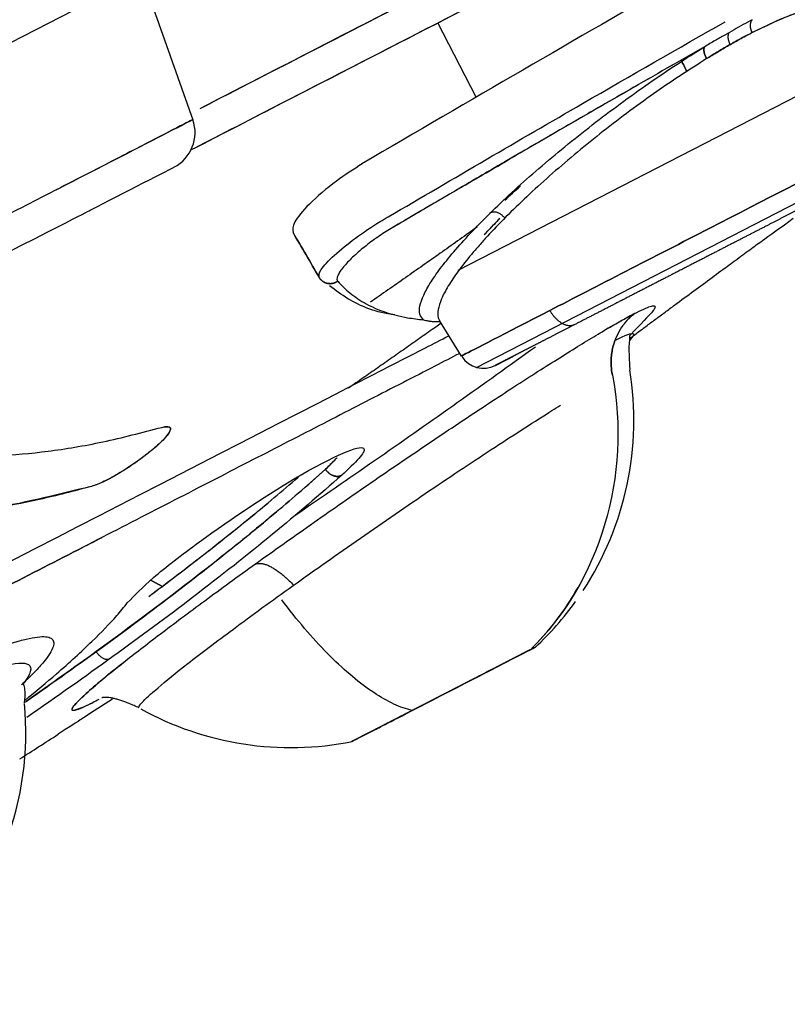
# Model space of a CAD drawing. Extents: x -5429 to -4574, y -58 to 1112.
# Drawn here: x -4659 to -4653, y 609 to 617 of the extents above; entities that cross this region are included whole.
import ezdxf

# ---------------------------------------------------------------- set-up
doc = ezdxf.new("R2010")
doc.units = 0
doc.header["$LTSCALE"] = 4
doc.header["$MEASUREMENT"] = 0
doc.layers.get('0').update_dxf_attribs({"linetype": 'CONTINUOUS'})
doc.layers.add('6', color=6, linetype='CONTINUOUS')

msp = doc.modelspace()

# ---------------------------------------------------------------- linework, layer by layer
for points, degree, knots in [([(-4637.8311, 645.5975), (-4637.8304, 645.6045), (-4639.474, 644.7552), (-4644.7731, 642.0297), (-4650.0799, 639.3002), (-4656.4687, 636.0142), (-4663.5914, 632.3507), (-4671.0985, 628.4895), (-4678.6204, 624.6207), (-4685.8442, 620.9052), (-4692.5698, 617.446), (-4698.5919, 614.3485), (-4703.769, 611.6858), (-4707.9594, 609.5305), (-4712.0972, 607.4023), (-4713.4195, 606.7187), (-4713.421, 606.7243)], 3, [0, 0, 0, 0, 0.124843, 0.187264, 0.249685, 0.312107, 0.374528, 0.43695, 0.499371, 0.56195, 0.624528, 0.687107, 0.749685, 0.812264, 0.874843, 1, 1, 1, 1]), ([(-4711.0413, 607.9454), (-4710.8036, 608.0676), (-4710.5426, 608.2019), (-4710.1877, 608.3844), (-4709.7907, 608.5886), (-4709.3941, 608.7926), (-4708.9566, 609.0176), (-4708.5196, 609.2424), (-4708.0422, 609.4879), (-4707.5655, 609.7331), (-4707.0499, 609.9983), (-4706.5346, 610.2633), (-4705.9819, 610.5476), (-4705.4296, 610.8317), (-4704.8407, 611.1346), (-4704.2526, 611.437), (-4703.629, 611.7578), (-4703.0062, 612.0781), (-4702.3498, 612.4157), (-4701.6939, 612.7531), (-4701.0063, 613.1068), (-4700.3195, 613.46), (-4699.6016, 613.8292), (-4698.8848, 614.1979), (-4698.1393, 614.5814), (-4697.3942, 614.9646), (-4696.6227, 615.3614), (-4695.852, 615.7578), (-4695.0556, 616.1674), (-4694.2603, 616.5765), (-4693.4417, 616.9975), (-4692.6236, 617.4183), (-4691.7848, 617.8497), (-4690.9465, 618.2809), (-4690.089, 618.7219), (-4689.2328, 619.1623), (-4688.3583, 619.6121), (-4687.4853, 620.0611), (-4686.5969, 620.5181), (-4685.7093, 620.9746), (-4684.8091, 621.4376), (-4683.9098, 621.9002), (-4682.9993, 622.3685), (-4682.0896, 622.8364), (-4681.1716, 623.3085), (-4680.2538, 623.7806), (-4679.3307, 624.2553), (-4678.4083, 624.7298), (-4677.4808, 625.2068), (-4676.5552, 625.6829), (-4675.6264, 626.1606), (-4674.6993, 626.6375), (-4673.772, 627.1144), (-4672.8457, 627.5908), (-4671.922, 628.0659), (-4670.9993, 628.5405), (-4670.081, 629.0128), (-4669.1635, 629.4847), (-4668.2533, 629.9529), (-4666.4323, 630.8895), (-4664.6557, 631.8033), (-4663.7685, 632.2596), (-4662.8943, 632.7092), (-4662.0211, 633.1584), (-4661.1637, 633.5993), (-4660.3073, 634.0398), (-4659.468, 634.4715), (-4658.6303, 634.9024), (-4657.8113, 635.3236), (-4656.9936, 635.7442), (-4656.1973, 636.1538), (-4655.4017, 636.563), (-4654.63, 636.9599), (-4653.8587, 637.3566), (-4653.113, 637.7401), (-4652.3676, 638.1235), (-4651.6503, 638.4924), (-4650.9327, 638.8616), (-4650.2456, 639.215), (-4649.5593, 639.5679), (-4648.9025, 639.9058), (-4648.2477, 640.2426), (-4647.624, 640.5634), (-4647.0018, 640.8833), (-4646.4127, 641.1863), (-4645.8246, 641.4888), (-4645.2715, 641.7733), (-4644.7188, 642.0576), (-4644.203, 642.3229), (-4643.6871, 642.5882), (-4643.21, 642.8336), (-4642.7324, 643.0793), (-4642.2953, 643.3041), (-4642.1206, 643.394), (-4641.9522, 643.4806)], 2, [0, 0, 0, 0.015573, 0.015573, 0.036789, 0.036789, 0.058005, 0.058005, 0.079221, 0.079221, 0.100437, 0.100437, 0.121653, 0.121653, 0.142869, 0.142869, 0.164085, 0.164085, 0.185301, 0.185301, 0.206518, 0.206518, 0.227734, 0.227734, 0.24895, 0.24895, 0.270166, 0.270166, 0.291382, 0.291382, 0.312598, 0.312598, 0.333814, 0.333814, 0.35503, 0.35503, 0.376246, 0.376246, 0.397463, 0.397463, 0.418679, 0.418679, 0.439895, 0.439895, 0.461111, 0.461111, 0.482327, 0.482327, 0.503543, 0.503543, 0.524759, 0.524759, 0.545975, 0.545975, 0.567191, 0.567191, 0.588408, 0.588408, 0.609624, 0.609624, 0.652056, 0.652056, 0.673272, 0.673272, 0.694488, 0.694488, 0.715704, 0.715704, 0.73692, 0.73692, 0.758136, 0.758136, 0.779352, 0.779352, 0.800569, 0.800569, 0.821785, 0.821785, 0.843001, 0.843001, 0.864217, 0.864217, 0.885433, 0.885433, 0.906649, 0.906649, 0.927865, 0.927865, 0.949081, 0.949081, 0.970297, 0.970297, 0.991514, 0.991514, 1, 1, 1]), ([(-4703.9682, 597.4144), (-4703.9642, 597.4164), (-4703.0785, 597.872), (-4699.6618, 599.6293), (-4697.1341, 600.9294), (-4690.8209, 604.1766), (-4687.0379, 606.1223), (-4678.7892, 610.3649), (-4674.3268, 612.6601), (-4665.3986, 617.2522), (-4660.9362, 619.5474), (-4652.6876, 623.79), (-4648.9046, 625.7358), (-4642.5913, 628.9829), (-4640.0636, 630.283), (-4636.6469, 632.0403), (-4635.7613, 632.4959), (-4635.7573, 632.4979)], 3, [0, 0, 0, 0, 0.125, 0.125, 0.25, 0.25, 0.375, 0.375, 0.5, 0.5, 0.625, 0.625, 0.75, 0.75, 0.875, 0.875, 1, 1, 1, 1])]:
    msp.add_open_spline(points, degree=degree, knots=knots)
msp.add_rational_spline([(-4637.3253, 645.2928), (-4637.3213, 645.2949), (-4637.3133, 645.299), (-4637.3213, 645.2949), (-4637.3253, 645.2928), (-4709.6601, 608.0882), (-4713.4211, 606.1538)], [0.999925191585, 0.999950126766, 0.999975062904, 1, 0.350662936566, 0.350662936566, 1], degree=3, knots=[0, 0, 0, 0, 0.000038, 0.000038, 0.000038, 1, 1, 1, 1])
for points, weights in [([(-4704.6834, 597.3839), (-4704.6794, 597.3859), (-4635.3144, 633.063), (-4635.3204, 633.06)], [1, 0.333333333333, 0.333333333333, 1]), ([(-4694.9735, 608.2647), (-4682.0679, 614.9026), (-4666.3735, 622.9748), (-4652.7363, 629.9889)], [1, 0.897075222478, 0.897075222478, 1]), ([(-4652.0641, 628.1062), (-4665.524, 621.1832), (-4681.0432, 613.2011), (-4693.7761, 606.6521)], [1, 0.895924787354, 0.895924787354, 1])]:
    msp.add_rational_spline(points, weights, degree=3)
msp.add_open_spline([(-4635.7592, 632.4969), (-4635.7672, 632.4928), (-4635.783, 632.4847), (-4635.9108, 632.4189), (-4636.1146, 632.3141), (-4636.4012, 632.1667), (-4636.768, 631.9781), (-4637.2146, 631.7483), (-4637.7399, 631.4782), (-4638.3426, 631.1682), (-4639.0212, 630.8192), (-4639.7741, 630.4319), (-4640.5994, 630.0074), (-4641.4953, 629.5466), (-4642.4595, 629.0507), (-4643.4898, 628.5208), (-4644.5836, 627.9582), (-4645.7382, 627.3643), (-4646.951, 626.7405), (-4648.219, 626.0884), (-4649.5391, 625.4094), (-4650.9082, 624.7052), (-4652.323, 623.9775), (-4653.78, 623.2281), (-4655.2757, 622.4588), (-4656.8066, 621.6714), (-4658.369, 620.8678), (-4659.959, 620.05), (-4661.5729, 619.2199), (-4663.2068, 618.3796), (-4664.8567, 617.531), (-4666.5186, 616.6761), (-4668.1886, 615.8172), (-4669.8627, 614.9562), (-4671.5367, 614.0951), (-4673.2068, 613.2362), (-4674.8687, 612.3814), (-4676.5186, 611.5328), (-4678.1525, 610.6924), (-4679.7664, 609.8623), (-4681.3564, 609.0445), (-4682.9188, 608.2409), (-4684.4497, 607.4535), (-4685.9454, 606.6842), (-4687.4024, 605.9348), (-4688.8172, 605.2071), (-4690.1863, 604.503), (-4691.5064, 603.824), (-4692.7744, 603.1718), (-4693.9872, 602.548), (-4695.1418, 601.9541), (-4696.2356, 601.3915), (-4697.2658, 600.8617), (-4698.2301, 600.3657), (-4699.1259, 599.9049), (-4699.9513, 599.4804), (-4700.7042, 599.0932), (-4701.3828, 598.7441), (-4701.9855, 598.4342), (-4702.5108, 598.164), (-4702.9574, 597.9343), (-4703.3242, 597.7456), (-4703.6108, 597.5982), (-4703.8146, 597.4934), (-4703.9424, 597.4276), (-4703.9582, 597.4195), (-4703.9661, 597.4154)], degree=3)
at = {"layer": '6'}
for p, q in [((-4658.0866, 617.9689), (-4657.4146, 616.0768)), ((-4657.8101, 617.1904), (-4660.1258, 615.9993)), ((-4655.2289, 616.2495), (-4655.5236, 616.8226)), ((-4652.5845, 616.3471), (-4655.3702, 614.9143)), ((-4655.2274, 614.1665), (-4652.3294, 615.657)), ((-4655.3431, 614.2538), (-4655.5122, 614.5277))]:
    msp.add_line(p, q, dxfattribs=at)
for points in [[(-4655.2211, 615.2482, 0), (-4655.2379, 615.2363, 0), (-4655.2546, 615.2244, 0), (-4655.2713, 615.2125, 0), (-4655.2881, 615.2006, 0), (-4655.3048, 615.1887, 0), (-4655.3215, 615.1768, 0), (-4655.3383, 615.165, 0), (-4655.355, 615.1531, 0), (-4655.3718, 615.1412, 0), (-4655.3885, 615.1294, 0), (-4655.4053, 615.1175, 0), (-4655.422, 615.1056, 0), (-4655.4388, 615.0938, 0), (-4655.4556, 615.0819, 0), (-4655.4723, 615.0701, 0), (-4655.4891, 615.0583, 0), (-4655.5059, 615.0464, 0), (-4655.5226, 615.0346, 0), (-4655.5394, 615.0227, 0), (-4655.5562, 615.0109, 0), (-4655.573, 614.9991, 0), (-4655.5897, 614.9873, 0), (-4655.6065, 614.9755, 0), (-4655.6233, 614.9637, 0), (-4655.6401, 614.9518, 0), (-4655.6569, 614.94, 0), (-4655.6737, 614.9282, 0), (-4655.6905, 614.9164, 0), (-4655.7073, 614.9047, 0), (-4655.7241, 614.8929, 0), (-4655.7409, 614.8811, 0), (-4655.7577, 614.8693, 0), (-4655.7746, 614.8575, 0), (-4655.7914, 614.8457, 0), (-4655.8082, 614.834, 0), (-4655.825, 614.8222, 0), (-4655.8418, 614.8105, 0), (-4655.8587, 614.7987, 0), (-4655.8755, 614.7869, 0), (-4655.8923, 614.7752, 0), (-4655.9092, 614.7634, 0), (-4655.926, 614.7517, 0), (-4655.9428, 614.74, 0), (-4655.9597, 614.7282, 0), (-4655.9765, 614.7165, 0), (-4655.9934, 614.7048, 0), (-4656.0102, 614.693, 0), (-4656.0271, 614.6813, 0), (-4656.0439, 614.6696, 0)], [(-4654.4711, 614.495, 0), (-4654.4743, 614.4934, 0), (-4654.4775, 614.4921, 0), (-4654.4809, 614.4909, 0), (-4654.4843, 614.4898, 0), (-4654.4877, 614.489, 0), (-4654.4912, 614.4882, 0), (-4654.4948, 614.4877, 0), (-4654.4985, 614.4873, 0), (-4654.5022, 614.4871, 0), (-4654.5059, 614.487, 0), (-4654.5098, 614.4871, 0), (-4654.5136, 614.4874, 0), (-4654.5175, 614.4878, 0), (-4654.5215, 614.4885, 0), (-4654.5254, 614.4892, 0), (-4654.5295, 614.4902, 0), (-4654.5335, 614.4913, 0), (-4654.5376, 614.4925, 0), (-4654.5417, 614.4939, 0), (-4654.5458, 614.4955, 0), (-4654.5499, 614.4973, 0), (-4654.554, 614.4991, 0), (-4654.5582, 614.5012, 0), (-4654.5623, 614.5034, 0), (-4654.5665, 614.5057, 0), (-4654.5706, 614.5083, 0), (-4654.5747, 614.5109, 0), (-4654.5789, 614.5137, 0), (-4654.583, 614.5166, 0), (-4654.5871, 614.5197, 0), (-4654.5911, 614.5229, 0), (-4654.5952, 614.5263, 0), (-4654.5992, 614.5297, 0), (-4654.6032, 614.5333, 0), (-4654.6071, 614.5371, 0), (-4654.611, 614.5409, 0), (-4654.6149, 614.5449, 0), (-4654.6187, 614.5489, 0), (-4654.6225, 614.5531, 0), (-4654.6262, 614.5574, 0), (-4654.6299, 614.5618, 0), (-4654.6335, 614.5663, 0), (-4654.637, 614.5709, 0), (-4654.6405, 614.5756, 0), (-4654.6439, 614.5804, 0), (-4654.6472, 614.5852, 0), (-4654.6505, 614.5902, 0), (-4654.6536, 614.5952, 0), (-4654.6567, 614.6002, 0)], [(-4655.4992, 614.5068, 0), (-4655.541, 614.4773, 0), (-4655.555, 614.4674, 0), (-4655.5689, 614.4575, 0), (-4655.5829, 614.4477, 0), (-4655.5968, 614.4378, 0), (-4655.6108, 614.428, 0), (-4655.6248, 614.4181, 0), (-4655.6388, 614.4083, 0), (-4655.6527, 614.3984, 0), (-4655.6667, 614.3886, 0), (-4655.6807, 614.3787, 0), (-4655.6947, 614.3689, 0), (-4655.7086, 614.3591, 0), (-4655.7226, 614.3492, 0), (-4655.7366, 614.3394, 0), (-4655.7506, 614.3296, 0), (-4655.7646, 614.3197, 0), (-4655.7786, 614.3099, 0), (-4655.7926, 614.3001, 0), (-4655.8066, 614.2903, 0), (-4655.8206, 614.2805, 0), (-4655.8346, 614.2707, 0), (-4655.8486, 614.2609, 0), (-4655.8626, 614.2511, 0), (-4655.8766, 614.2413, 0), (-4655.8906, 614.2315, 0), (-4655.9046, 614.2217, 0), (-4655.9186, 614.2119, 0), (-4655.9326, 614.2021, 0), (-4655.9466, 614.1923, 0), (-4655.9606, 614.1825, 0), (-4655.9746, 614.1727, 0), (-4655.9887, 614.1629, 0), (-4656.0027, 614.1531, 0), (-4656.0167, 614.1434, 0), (-4656.0307, 614.1336, 0), (-4656.0448, 614.1238, 0), (-4656.0588, 614.1141, 0), (-4656.0728, 614.1043, 0), (-4656.0868, 614.0945, 0), (-4656.1009, 614.0848, 0), (-4656.1149, 614.075, 0), (-4656.129, 614.0653, 0), (-4656.143, 614.0555, 0), (-4656.157, 614.0458, 0), (-4656.1711, 614.036, 0), (-4656.1851, 614.0263, 0), (-4656.1992, 614.0165, 0), (-4656.2132, 614.0068, 0)], [(-4654.7715, 614.3233, 0), (-4654.8089, 614.2964, 0), (-4654.8464, 614.2695, 0), (-4654.8838, 614.2426, 0), (-4654.9212, 614.2157, 0), (-4654.9587, 614.1889, 0), (-4654.9961, 614.1621, 0), (-4655.0336, 614.1353, 0), (-4655.0711, 614.1085, 0), (-4655.1086, 614.0817, 0), (-4655.1461, 614.055, 0), (-4655.1837, 614.0282, 0), (-4655.2212, 614.0015, 0), (-4655.2588, 613.9748, 0), (-4655.2964, 613.9482, 0), (-4655.334, 613.9215, 0), (-4655.3716, 613.8949, 0), (-4655.4092, 613.8683, 0), (-4655.4468, 613.8417, 0), (-4655.4845, 613.8151, 0), (-4655.5221, 613.7886, 0), (-4655.5598, 613.762, 0), (-4655.5975, 613.7355, 0), (-4655.6352, 613.709, 0), (-4655.6729, 613.6826, 0), (-4655.7106, 613.6561, 0), (-4655.7484, 613.6297, 0), (-4655.7862, 613.6033, 0), (-4655.8239, 613.5769, 0), (-4655.8617, 613.5505, 0), (-4655.8995, 613.5241, 0), (-4655.9373, 613.4978, 0), (-4655.9752, 613.4715, 0), (-4656.013, 613.4452, 0), (-4656.0509, 613.4189, 0), (-4656.0887, 613.3927, 0), (-4656.1266, 613.3664, 0), (-4656.1645, 613.3402, 0), (-4656.2024, 613.314, 0), (-4656.2404, 613.2878, 0), (-4656.2783, 613.2617, 0), (-4656.3162, 613.2355, 0), (-4656.3542, 613.2094, 0), (-4656.3922, 613.1833, 0), (-4656.4302, 613.1573, 0), (-4656.4682, 613.1312, 0), (-4656.5062, 613.1052, 0), (-4656.5443, 613.0792, 0), (-4656.5823, 613.0532, 0), (-4656.6204, 613.0272, 0)], [(-4657.6452, 612.4736, 0), (-4657.6474, 612.4747, 0), (-4657.6495, 612.4758, 0), (-4657.6517, 612.4769, 0), (-4657.6538, 612.478, 0), (-4657.656, 612.4791, 0), (-4657.6581, 612.4802, 0), (-4657.6603, 612.4814, 0), (-4657.6624, 612.4825, 0), (-4657.6646, 612.4836, 0), (-4657.6667, 612.4847, 0), (-4657.6689, 612.4858, 0), (-4657.671, 612.4869, 0), (-4657.6732, 612.4881, 0), (-4657.6753, 612.4892, 0), (-4657.6775, 612.4903, 0), (-4657.6796, 612.4915, 0), (-4657.6817, 612.4926, 0), (-4657.6839, 612.4937, 0), (-4657.686, 612.4949, 0), (-4657.6881, 612.496, 0), (-4657.6903, 612.4972, 0), (-4657.6924, 612.4983, 0), (-4657.6945, 612.4995, 0), (-4657.6966, 612.5007, 0), (-4657.6988, 612.5018, 0), (-4657.7009, 612.503, 0), (-4657.703, 612.5041, 0), (-4657.7051, 612.5053, 0), (-4657.7073, 612.5065, 0), (-4657.7094, 612.5076, 0), (-4657.7115, 612.5088, 0), (-4657.7136, 612.51, 0), (-4657.7157, 612.5112, 0), (-4657.7178, 612.5124, 0), (-4657.7199, 612.5136, 0), (-4657.722, 612.5147, 0), (-4657.7241, 612.5159, 0), (-4657.7262, 612.5171, 0), (-4657.7284, 612.5183, 0), (-4657.7305, 612.5195, 0), (-4657.7326, 612.5207, 0), (-4657.7346, 612.5219, 0), (-4657.7367, 612.5231, 0), (-4657.7388, 612.5244, 0), (-4657.7409, 612.5256, 0), (-4657.743, 612.5268, 0)], [(-4655.7225, 611.5198, 0), (-4655.7394, 611.5239, 0), (-4655.7566, 611.5286, 0), (-4655.774, 611.534, 0), (-4655.7917, 611.5399, 0), (-4655.8095, 611.5464, 0), (-4655.8276, 611.5535, 0), (-4655.8459, 611.5613, 0), (-4655.8644, 611.5696, 0), (-4655.8831, 611.5785, 0), (-4655.9019, 611.588, 0), (-4655.921, 611.5981, 0), (-4655.9403, 611.6087, 0), (-4655.9597, 611.62, 0), (-4655.9793, 611.6318, 0), (-4655.9991, 611.6442, 0), (-4656.019, 611.6572, 0), (-4656.0391, 611.6707, 0), (-4656.0594, 611.6848, 0), (-4656.0798, 611.6994, 0), (-4656.1003, 611.7146, 0), (-4656.1209, 611.7304, 0), (-4656.1417, 611.7467, 0), (-4656.1626, 611.7635, 0), (-4656.1837, 611.7809, 0), (-4656.2048, 611.7988, 0), (-4656.2261, 611.8173, 0), (-4656.2474, 611.8362, 0), (-4656.2688, 611.8557, 0), (-4656.2904, 611.8757, 0), (-4656.312, 611.8962, 0), (-4656.3336, 611.9171, 0), (-4656.3554, 611.9386, 0), (-4656.3772, 611.9606, 0), (-4656.399, 611.9831, 0), (-4656.4209, 612.006, 0), (-4656.4429, 612.0294, 0), (-4656.4649, 612.0532, 0), (-4656.4869, 612.0775, 0), (-4656.509, 612.1023, 0), (-4656.531, 612.1275, 0), (-4656.5531, 612.1531, 0), (-4656.5752, 612.1792, 0), (-4656.5973, 612.2057, 0), (-4656.6193, 612.2326, 0), (-4656.6414, 612.2599, 0), (-4656.6635, 612.2876, 0), (-4656.6855, 612.3156, 0), (-4656.7075, 612.3441, 0), (-4656.7294, 612.373, 0)]]:
    msp.add_polyline3d(points, dxfattribs=at)
for centre, radius, start, end in [((-4657.6977, 615.9775), 0.3, 297.21853, 19.20656), ((-4655.173, 614.3589), 0.2, 213.31527, 297.21853), ((-4656.4118, 613.7593), 2.4, 326.79139, 9.28289), ((-4656.4118, 613.7593), 2.4, 313.10737, 324.35828), ((-4661.1038, 611.346), 2.4, 312.93012, 5.45866), ((-4656.6567, 613.6333), 2.4, 241.0751, 281.32308)]:
    msp.add_arc(centre, radius, start, end, dxfattribs=at)
for points, degree, knots in [([(-4646.9336, 620.4624), (-4647.1127, 620.4524), (-4647.2283, 620.4316), (-4647.5414, 620.3284), (-4648.1222, 620.0872), (-4648.8645, 619.74), (-4649.9445, 619.1992), (-4651.4982, 618.3709), (-4653.6326, 617.1813), (-4655.2777, 616.2223), (-4656.1103, 615.737)], 3, [0, 0, 0, 0, 0.02459, 0.134245, 0.242906, 0.350601, 0.457361, 0.63385, 0.814688, 1, 1, 1, 1]), ([(-4657.3572, 616.1642), (-4657.0697, 616.3121), (-4656.4374, 616.6373), (-4655.7617, 616.9848), (-4655.3707, 617.186), (-4655.3134, 617.2154)], 3, [0, 0, 0, 0, 0.411351, 0.913611, 1, 1, 1, 1]), ([(-4655.0355, 617.0737), (-4655.2663, 616.955), (-4655.8207, 616.6699), (-4656.6191, 616.2592), (-4657.1909, 615.9651), (-4657.4279, 615.8432)], 3, [0, 0, 0, 0, 0.299794, 0.712165, 1, 1, 1, 1]), ([(-4653.0996, 616.7481), (-4652.9901, 616.8047), (-4652.7879, 616.8966), (-4652.606, 616.945), (-4652.5299, 616.9464), (-4652.5102, 616.9444)], 3, [0, 0, 0, 0, 0.4093, 0.825969, 1, 1, 1, 1]), ([(-4652.5102, 616.9444), (-4652.5791, 616.9401), (-4652.7168, 616.9313), (-4652.972, 616.8091), (-4653.0996, 616.7481)], 3, [0, 0, 0, 0, 0.499991, 1, 1, 1, 1]), ([(-4655.9068, 615.3276), (-4655.4017, 615.6232), (-4654.5064, 616.1472), (-4653.6638, 616.6294), (-4653.3064, 616.8322)], 3, [0, 0, 0, 0, 0.56418, 1, 1, 1, 1]), ([(-4653.0984, 616.8481), (-4653.1216, 616.8355), (-4653.168, 616.8102), (-4653.2391, 616.7708), (-4653.3111, 616.7299), (-4653.3734, 616.6938), (-4653.4255, 616.6633), (-4653.4534, 616.6468), (-4653.4673, 616.6386)], 3, [0, 0, 0, 0, 0.195115, 0.390231, 0.585343, 0.780455, 0.890228, 1, 1, 1, 1]), ([(-4653.0984, 616.8481), (-4653.1216, 616.8355), (-4653.168, 616.8102), (-4653.2391, 616.7708), (-4653.3111, 616.7299), (-4653.3734, 616.6938), (-4653.4255, 616.6633), (-4653.4534, 616.6468), (-4653.4673, 616.6386)], 3, [0, 0, 0, 0, 0.195116, 0.390229, 0.585344, 0.780455, 0.890227, 1, 1, 1, 1]), ([(-4653.0996, 616.7481), (-4653.1137, 616.7408), (-4653.1411, 616.7265), (-4653.1976, 616.6964), (-4653.2695, 616.6566), (-4653.3433, 616.6132), (-4653.4039, 616.5765), (-4653.4347, 616.5575), (-4653.4507, 616.5477)], 3, [0, 0, 0, 0, 0.127927, 0.250028, 0.500016, 0.749994, 0.869923, 1, 1, 1, 1]), ([(-4653.4507, 616.5477), (-4653.4371, 616.5561), (-4653.3945, 616.5823), (-4653.3215, 616.6264), (-4653.23, 616.679), (-4653.1555, 616.719), (-4653.1119, 616.7417), (-4653.0996, 616.7481)], 3, [0, 0, 0, 0, 0.109628, 0.346628, 0.604929, 0.887325, 1, 1, 1, 1]), ([(-4653.4673, 616.6386), (-4653.6587, 616.5295), (-4654.1618, 616.2417), (-4654.966, 615.7764), (-4655.5888, 615.4118), (-4655.8856, 615.2371)], 3, [0, 0, 0, 0, 0.249469, 0.646554, 1, 1, 1, 1]), ([(-4653.4673, 616.6386), (-4653.5153, 616.6112), (-4653.6113, 616.5565), (-4653.7567, 616.4734), (-4653.9031, 616.3895), (-4654.0995, 616.2768), (-4654.3475, 616.134), (-4654.6484, 615.9599), (-4654.953, 615.783), (-4655.2607, 615.6036), (-4655.5713, 615.4219), (-4655.7808, 615.2987), (-4655.8856, 615.2371)], 3, [0, 0, 0, 0, 0.062427, 0.124897, 0.18742, 0.250004, 0.374892, 0.500003, 0.624893, 0.750002, 0.874895, 1, 1, 1, 1]), ([(-4655.6348, 614.5336), (-4655.6464, 614.5464), (-4655.6694, 614.572), (-4655.6669, 614.6376), (-4655.6383, 614.7211), (-4655.5815, 614.823), (-4655.4982, 614.9411), (-4655.3899, 615.0734), (-4655.2584, 615.2178), (-4655.1057, 615.3721), (-4654.9342, 615.5337), (-4654.7465, 615.7002), (-4654.5457, 615.8687), (-4654.3349, 616.0365), (-4654.1175, 616.2006), (-4653.8977, 616.3578), (-4653.6785, 616.5065), (-4653.5377, 616.5945), (-4653.4673, 616.6386)], 3, [0, 0, 0, 0, 0.062583, 0.125112, 0.18766, 0.250197, 0.312711, 0.375209, 0.437695, 0.500174, 0.562646, 0.625116, 0.687583, 0.75005, 0.812519, 0.874996, 0.937489, 1, 1, 1, 1]), ([(-4653.4507, 616.5477), (-4653.5864, 616.4604), (-4653.79, 616.3294), (-4654.0688, 616.1258), (-4654.2746, 615.9678), (-4654.4741, 615.8056), (-4654.6639, 615.6428), (-4654.8409, 615.4818), (-4655.0024, 615.3252), (-4655.1221, 615.2006), (-4655.2076, 615.1056), (-4655.2862, 615.014), (-4655.3706, 614.9066), (-4655.4481, 614.7915), (-4655.5006, 614.6917), (-4655.5263, 614.6096), (-4655.5268, 614.5564), (-4655.5148, 614.5341), (-4655.5103, 614.5275)], 3, [0, 0, 0, 0, 0.129071, 0.193736, 0.258392, 0.323046, 0.3877, 0.452356, 0.517016, 0.581681, 0.614033, 0.646387, 0.711073, 0.775774, 0.840498, 0.905236, 0.969978, 1, 1, 1, 1]), ([(-4657.4126, 616.0791), (-4657.4166, 616.0771), (-4657.4206, 616.075), (-4657.446, 616.0619), (-4657.5089, 616.0296), (-4657.7023, 615.9301), (-4657.8326, 615.8631), (-4658.1317, 615.7092), (-4658.3002, 615.6226), (-4658.4688, 615.5359)], 3, [0, 0, 0, 0, 0.082113, 0.082113, 0.388075, 0.388075, 0.694038, 0.694038, 1, 1, 1, 1]), ([(-4658.4688, 615.5359), (-4658.1316, 615.7093), (-4657.799, 615.8804), (-4657.4958, 616.0363), (-4657.4325, 616.0689), (-4657.4195, 616.0756)], 3, [0, 0, 0, 0, 0.637833, 0.637833, 1, 1, 1, 1]), ([(-4652.3439, 615.7965), (-4652.599, 615.6653), (-4652.9971, 615.4605), (-4653.8546, 615.0195), (-4654.3086, 614.786), (-4655.0109, 614.4248), (-4655.2548, 614.2993), (-4655.3351, 614.258), (-4655.3391, 614.2559), (-4655.3431, 614.2539)], 3, [0, 0, 0, 0, 0.313363, 0.313363, 0.626726, 0.626726, 0.940089, 0.940089, 1, 1, 1, 1]), ([(-4655.3431, 614.2539), (-4655.3391, 614.2559), (-4655.3351, 614.258), (-4655.2548, 614.2993), (-4655.0109, 614.4248), (-4654.3086, 614.786), (-4653.8546, 615.0195), (-4652.9971, 615.4605), (-4652.599, 615.6653), (-4652.3439, 615.7965)], 3, [0, 0, 0, 0, 0.059848, 0.059848, 0.373232, 0.373232, 0.686616, 0.686616, 1, 1, 1, 1]), ([(-4659.1785, 614.8819), (-4658.2392, 615.3616), (-4658.2183, 615.3724), (-4657.9791, 615.4954), (-4657.5605, 615.7107), (-4657.5605, 615.7107)], 3, [0, 0, 0, 0, 0.085531, 0.085531, 1, 1, 1, 1]), ([(-4656.1078, 615.7363), (-4656.1752, 615.6933), (-4656.3241, 615.5985), (-4656.5236, 615.4259), (-4656.6503, 615.2757), (-4656.6448, 615.2302), (-4656.6421, 615.2074)], 3, [0, 0, 0, 0, 0.226535, 0.499729, 0.749874, 1, 1, 1, 1]), ([(-4655.3459, 615.5537), (-4655.342, 615.556), (-4655.2991, 615.5811), (-4655.1751, 615.6535), (-4655.0519, 615.7253), (-4654.9735, 615.771)], 3, [0, 0, 0, 0, 0.000162, 0.36124, 1, 1, 1, 1]), ([(-4652.403, 615.5587), (-4652.4878, 615.5151), (-4652.5957, 615.4596), (-4652.6488, 615.4323), (-4652.7072, 615.4022), (-4652.7649, 615.3726), (-4652.8273, 615.3405), (-4652.889, 615.3087), (-4652.9547, 615.2749), (-4653.0196, 615.2415), (-4653.0884, 615.2062), (-4653.1561, 615.1713), (-4653.227, 615.1349), (-4653.297, 615.0989), (-4653.3692, 615.0617), (-4653.4405, 615.0251), (-4653.5137, 614.9874), (-4653.5858, 614.9503), (-4653.659, 614.9127), (-4653.7312, 614.8755), (-4653.8037, 614.8383), (-4653.8752, 614.8015), (-4653.9465, 614.7648), (-4654.0168, 614.7287), (-4654.0859, 614.6931), (-4654.1542, 614.658), (-4654.2207, 614.6238), (-4654.2863, 614.59), (-4654.3495, 614.5575), (-4654.412, 614.5254), (-4654.4712, 614.495), (-4654.5295, 614.4649), (-4654.5844, 614.4367), (-4654.6384, 614.4089), (-4654.6881, 614.3834), (-4654.7372, 614.3581), (-4654.7814, 614.3354), (-4654.825, 614.313), (-4654.8633, 614.2933), (-4654.9011, 614.2738), (-4654.933, 614.2574), (-4654.9646, 614.2412), (-4654.9899, 614.2281), (-4655.015, 614.2153), (-4655.0335, 614.2057), (-4655.0518, 614.1963), (-4655.0632, 614.1904), (-4655.0746, 614.1846), (-4655.0789, 614.1824), (-4655.0872, 614.1781), (-4655.0794, 614.1821), (-4655.0754, 614.1842), (-4655.0675, 614.1883), (-4655.0576, 614.1933), (-4655.0405, 614.2021), (-4655.0236, 614.2108), (-4654.9997, 614.2231), (-4654.9762, 614.2352), (-4654.946, 614.2507)], 2, [0, 0, 0, 0.066682, 0.066682, 0.100023, 0.100023, 0.133363, 0.133363, 0.166704, 0.166704, 0.200045, 0.200045, 0.233386, 0.233386, 0.266727, 0.266727, 0.300068, 0.300068, 0.333409, 0.333409, 0.36675, 0.36675, 0.40009, 0.40009, 0.433431, 0.433431, 0.466772, 0.466772, 0.500113, 0.500113, 0.533454, 0.533454, 0.566795, 0.566795, 0.600136, 0.600136, 0.633477, 0.633477, 0.666817, 0.666817, 0.700158, 0.700158, 0.733499, 0.733499, 0.76684, 0.76684, 0.800181, 0.800181, 0.833522, 0.833522, 0.866863, 0.866863, 0.900203, 0.900203, 0.933544, 0.933544, 0.966885, 0.966885, 1, 1, 1]), ([(-4654.8885, 615.5658), (-4654.9004, 615.5551), (-4654.9411, 615.5181), (-4654.9804, 615.4815), (-4655.0077, 615.4557)], 3, [0, 0, 0, 0, 0.289594, 1, 1, 1, 1]), ([(-4658.4688, 615.5359), (-4658.5761, 615.4807), (-4658.6833, 615.4255), (-4658.888, 615.3203), (-4658.9853, 615.2702), (-4659.1611, 615.1798), (-4659.2395, 615.1395), (-4659.3701, 615.0723), (-4659.4223, 615.0454), (-4659.459, 615.0266)], 3, [0, 0, 0, 0, 0.25, 0.25, 0.5, 0.5, 0.75, 0.75, 1, 1, 1, 1]), ([(-4656.4399, 614.8602), (-4656.441, 614.877), (-4656.4432, 614.9104), (-4656.333, 615.0268), (-4656.1666, 615.1621), (-4656.0116, 615.2672), (-4655.9285, 615.316), (-4655.9076, 615.3283)], 3, [0, 0, 0, 0, 0.235716, 0.471084, 0.700059, 0.924452, 1, 1, 1, 1]), ([(-4655.166, 615.19), (-4655.1292, 615.2299), (-4655.0894, 615.2715), (-4655.0488, 615.3126), (-4655.0456, 615.3158)], 3, [0, 0, 0, 0, 0.987603, 1, 1, 1, 1]), ([(-4654.0436, 614.3901), (-4654.0207, 614.4071), (-4653.9733, 614.4423), (-4653.901, 614.496), (-4653.8268, 614.551), (-4653.7523, 614.6062), (-4653.6532, 614.6796), (-4653.5305, 614.7702), (-4653.3897, 614.874), (-4653.2588, 614.9703), (-4653.161, 615.042), (-4653.0913, 615.093), (-4653.0276, 615.1394), (-4652.9872, 615.1688), (-4652.7817, 615.316)], 3, [0, 0, 0, 0, 0.057156, 0.116165, 0.175194, 0.234228, 0.293251, 0.411153, 0.529018, 0.646817, 0.764564, 0.82347, 0.882367, 1, 1, 1, 1]), ([(-4655.8856, 615.2371), (-4655.902, 615.2275), (-4655.9362, 615.2064), (-4655.9886, 615.1715), (-4656.0409, 615.1338), (-4656.0917, 615.0944), (-4656.1395, 615.0544), (-4656.183, 615.0148), (-4656.2216, 614.9763), (-4656.2538, 614.9401), (-4656.2787, 614.9071), (-4656.2955, 614.8784), (-4656.3036, 614.8549), (-4656.3029, 614.839), (-4656.3009, 614.8348), (-4656.2978, 614.8315)], 3, [0, 0, 0, 0, 0.074134, 0.151531, 0.22916, 0.307367, 0.38621, 0.465764, 0.546232, 0.627629, 0.709656, 0.791913, 0.873246, 0.955296, 1, 1, 1, 1]), ([(-4656.2973, 614.8309), (-4656.2685, 614.7983), (-4656.2012, 614.7337), (-4656.0795, 614.6525), (-4655.9312, 614.5884), (-4655.7808, 614.5506), (-4655.6774, 614.5373), (-4655.6348, 614.5336)], 3, [0, 0, 0, 0, 0.189845, 0.408064, 0.629929, 0.853018, 1, 1, 1, 1]), ([(-4655.8561, 614.5707), (-4655.9282, 614.5805), (-4656.1242, 614.6259), (-4656.2694, 614.7253), (-4656.36, 614.7961)], 3, [0.2089287, 0.2089287, 0.2089287, 0.2089287, 0.4787797, 1, 1, 1, 1]), ([(-4658.1869, 611.5795), (-4658.2125, 611.5667), (-4658.2634, 611.5412), (-4658.3125, 611.5224), (-4658.3419, 611.5175), (-4658.3498, 611.5275), (-4658.3363, 611.5522), (-4658.2892, 611.6051), (-4658.1995, 611.6868), (-4658.0702, 611.7945), (-4657.9542, 611.8878), (-4657.8201, 611.9927), (-4657.6696, 612.1079), (-4657.5038, 612.2326), (-4657.3244, 612.3655), (-4657.1332, 612.5053), (-4656.9319, 612.6506), (-4656.7226, 612.8001), (-4656.5073, 612.9523), (-4656.2881, 613.1057), (-4656.0669, 613.2589), (-4655.8461, 613.4103), (-4655.6278, 613.5585), (-4655.4139, 613.7021), (-4655.2067, 613.8397), (-4655.0081, 613.97), (-4654.8199, 614.0917), (-4654.6441, 614.2037), (-4654.4824, 614.3048), (-4654.336, 614.3942), (-4654.2069, 614.4707), (-4654.0945, 614.5349), (-4654.0363, 614.5656), (-4654.0073, 614.5809)], 3, [0, 0, 0, 0, 0.031281, 0.062478, 0.093681, 0.124916, 0.156151, 0.187378, 0.249767, 0.281005, 0.312244, 0.343487, 0.37474, 0.405992, 0.437252, 0.468516, 0.499776, 0.531042, 0.562308, 0.593568, 0.624834, 0.656099, 0.68736, 0.718626, 0.74989, 0.781153, 0.812418, 0.843678, 0.874939, 0.906207, 0.937478, 0.968745, 1, 1, 1, 1]), ([(-4654.0073, 614.5809), (-4653.9819, 614.5936), (-4653.9313, 614.6188), (-4653.8817, 614.6379), (-4653.852, 614.6431), (-4653.8443, 614.633), (-4653.8582, 614.6079), (-4653.8819, 614.5813), (-4653.8957, 614.5673), (-4654.0469, 614.4085)], 3, [0, 0, 0, 0, 0.166565, 0.333212, 0.499897, 0.666589, 0.83329, 0.999987, 1, 1, 1, 1]), ([(-4655.6348, 614.5336), (-4655.6294, 614.5318), (-4655.6142, 614.5275), (-4655.5861, 614.5226), (-4655.5566, 614.5204), (-4655.5377, 614.5199), (-4655.5324, 614.5199)], 3, [0, 0, 0, 0, 0.187667, 0.516568, 0.865736, 1, 1, 1, 1]), ([(-4655.6348, 614.5336), (-4655.6279, 614.5315), (-4655.614, 614.5275), (-4655.5909, 614.5235), (-4655.566, 614.521), (-4655.5393, 614.5198), (-4655.5204, 614.5197), (-4655.5107, 614.52)], 3, [0, 0, 0, 0, 0.200582, 0.401166, 0.60175, 0.802335, 1, 1, 1, 1]), ([(-4654.1579, 614.3734), (-4654.0743, 614.4161), (-4653.9953, 614.4456), (-4654.0174, 614.4043), (-4654.0421, 614.377)], 3, [0, 0, 0, 0, 0.600378, 1, 1, 1, 1]), ([(-4666.6233, 608.6579), (-4662.5491, 610.7534), (-4658.5, 612.836), (-4655.5588, 614.3488), (-4655.4989, 614.3796), (-4655.4396, 614.4101)], 3, [0, 0, 0, 0, 0.9750152, 0.9750152, 0.9954486, 0.9954486, 0.9954486, 0.9954486]), ([(-4654.0469, 614.4085), (-4654.0414, 614.3989), (-4654.0545, 614.3445), (-4654.0474, 614.2247), (-4654.0439, 614.1502)], 3, [0, 0, 0, 0, 0.5377, 1, 1, 1, 1]), ([(-4655.3556, 614.2741), (-4655.4186, 614.2417), (-4655.6437, 614.1259), (-4656.0451, 613.9195), (-4656.5732, 613.6479), (-4657.1253, 613.3639), (-4657.7002, 613.0682), (-4658.2964, 612.7615), (-4658.9125, 612.4447), (-4659.5469, 612.1183), (-4660.1983, 611.7833), (-4660.8649, 611.4404), (-4661.5453, 611.0905), (-4662.2377, 610.7344), (-4662.9405, 610.3729), (-4663.652, 610.007), (-4664.3704, 609.6374), (-4665.0942, 609.2652), (-4665.8214, 608.8911), (-4666.3074, 608.6412), (-4666.5504, 608.5162)], 3, [0.0028411, 0.0028411, 0.0028411, 0.0028411, 0.0254529, 0.0827792, 0.1401055, 0.1974318, 0.2547581, 0.3120844, 0.3694107, 0.426737, 0.4840633, 0.5413896, 0.5987159, 0.6560422, 0.7133685, 0.7706948, 0.8280211, 0.8853474, 0.9426737, 1, 1, 1, 1]), ([(-4660.3439, 613.9041), (-4660.2757, 613.8485), (-4660.1391, 613.7373), (-4659.8882, 613.6174), (-4659.6039, 613.5327), (-4659.2833, 613.4873), (-4658.9279, 613.4804), (-4658.5375, 613.5137), (-4658.1159, 613.5837), (-4657.8076, 613.6637), (-4657.6535, 613.7037)], 3, [0, 0, 0, 0, 0.125008, 0.250014, 0.375016, 0.500017, 0.625015, 0.750012, 0.875006, 1, 1, 1, 1]), ([(-4657.8304, 611.5456), (-4657.8291, 611.5529), (-4657.8079, 611.5841), (-4657.6978, 611.6865), (-4657.462, 611.8772), (-4657.1088, 612.1453), (-4656.6502, 612.4791), (-4656.125, 612.8496), (-4655.5839, 613.2204), (-4655.071, 613.5615), (-4654.7492, 613.7674), (-4654.5994, 613.8604), (-4654.5777, 613.8737)], 3, [0, 0, 0, 0, 0.062632, 0.162498, 0.266893, 0.379209, 0.498564, 0.61871, 0.738775, 0.858837, 0.979021, 1, 1, 1, 1]), ([(-4657.6535, 613.7037), (-4657.6292, 613.7075), (-4657.5804, 613.7149), (-4657.5909, 613.6577), (-4657.7195, 613.5278), (-4657.9507, 613.3635), (-4658.1195, 613.2732), (-4658.1811, 613.2532), (-4658.1964, 613.2483)], 3, [0, 0, 0, 0, 0.14369, 0.287467, 0.526509, 0.726458, 0.93166, 1, 1, 1, 1]), ([(-4657.6535, 613.7037), (-4657.6414, 613.7065), (-4657.6172, 613.7122), (-4657.596, 613.7089), (-4657.5865, 613.6976), (-4657.5902, 613.6776), (-4657.6064, 613.6502), (-4657.6345, 613.6162), (-4657.6736, 613.577), (-4657.7223, 613.5339), (-4657.7788, 613.4885), (-4657.8411, 613.4423), (-4657.907, 613.3972), (-4657.9739, 613.3551), (-4658.039, 613.3175), (-4658.0996, 613.2862), (-4658.154, 613.2618), (-4658.1823, 613.2528), (-4658.1964, 613.2483)], 3, [0, 0, 0, 0, 0.062558, 0.12512, 0.187701, 0.250278, 0.312838, 0.375367, 0.437868, 0.500344, 0.562804, 0.625256, 0.687706, 0.75016, 0.812621, 0.875082, 0.937544, 1, 1, 1, 1]), ([(-4656.5789, 613.3381), (-4656.2652, 613.5155), (-4656.0525, 613.5944), (-4656.1155, 613.4753), (-4656.2154, 613.381), (-4656.2654, 613.3338)], 3, [0.5442979, 0.5442979, 0.5442979, 0.5442979, 0.8111979, 0.905596, 1, 1, 1, 1]), ([(-4656.3029, 613.4687), (-4656.3083, 613.4628), (-4656.3334, 613.4357), (-4656.3661, 613.4043), (-4656.3913, 613.38)], 3, [0, 0, 0, 0, 0.228625, 1, 1, 1, 1]), ([(-4656.3913, 613.38), (-4656.3872, 613.3838), (-4656.3527, 613.4163), (-4656.3238, 613.4456), (-4656.3031, 613.4686)], 3, [0, 0, 0, 0, 0.116985, 1, 1, 1, 1]), ([(-4658.7112, 611.5829), (-4658.7075, 611.5855), (-4658.4981, 611.7314), (-4658.0788, 612.03), (-4657.5087, 612.4563), (-4657.0111, 612.8494), (-4656.65, 613.1515), (-4656.4588, 613.3195), (-4656.3913, 613.38)], 3, [0, 0, 0, 0, 0.003651, 0.226224, 0.466931, 0.690235, 0.886488, 1, 1, 1, 1]), ([(-4656.3913, 613.38), (-4656.5143, 613.272), (-4656.7602, 613.056), (-4657.328, 612.5938), (-4657.976, 612.1025), (-4658.518, 611.7176), (-4658.7066, 611.5861), (-4658.711, 611.583)], 3, [0, 0, 0, 0, 0.199116, 0.398243, 0.796136, 0.995271, 1, 1, 1, 1]), ([(-4656.2654, 613.3338), (-4656.4378, 613.1843), (-4656.7826, 612.8853), (-4657.5669, 612.2682), (-4658.2381, 611.7823), (-4658.6959, 611.4658)], 3, [0, 0, 0, 0, 0.264358, 0.528739, 1, 1, 1, 1]), ([(-4657.9206, 612.349), (-4657.8642, 612.408), (-4657.7514, 612.5262), (-4657.2805, 612.8924), (-4656.8159, 613.1996), (-4656.5791, 613.338)], 3, [0, 0, 0, 0, 0.1368814, 0.2738453, 0.5190524, 0.5190524, 0.5190524, 0.5190524]), ([(-4657.7538, 612.4001), (-4657.6854, 612.4512), (-4657.4017, 612.6649), (-4656.9958, 612.9834), (-4656.7013, 613.2337), (-4656.5817, 613.3365)], 3, [0, 0, 0, 0, 0.1484255, 0.6251878, 0.9625934, 0.9625934, 0.9625934, 0.9625934]), ([(-4658.1964, 613.2483), (-4658.4712, 613.1807), (-4659.0208, 613.0455), (-4659.6989, 613.0023), (-4660.2757, 613.058), (-4660.5677, 613.1845), (-4660.7137, 613.2477)], 3, [0, 0, 0, 0, 0.257971, 0.515926, 0.757959, 1, 1, 1, 1]), ([(-4658.1964, 613.2483), (-4658.3319, 613.2126), (-4658.6029, 613.1412), (-4658.9793, 613.0711), (-4659.3332, 613.0277), (-4659.6617, 613.0139), (-4659.965, 613.0286), (-4660.2419, 613.0724), (-4660.4945, 613.1425), (-4660.6406, 613.2127), (-4660.7137, 613.2477)], 3, [0, 0, 0, 0, 0.125026, 0.250004, 0.375012, 0.500008, 0.625004, 0.75, 0.875004, 1, 1, 1, 1]), ([(-4657.7531, 612.4003), (-4657.7369, 612.4125), (-4657.5583, 612.5464), (-4657.2321, 612.7972), (-4656.9456, 613.0281), (-4656.8126, 613.1393), (-4656.8091, 613.1421)], 3, [0, 0, 0, 0, 0.047268, 0.521405, 0.995518, 1, 1, 1, 1]), ([(-4659.6128, 612.0844), (-4659.5918, 612.0953), (-4659.3562, 612.2164), (-4658.9125, 612.4447), (-4658.4389, 612.6882), (-4658.1764, 612.8233), (-4658.1152, 612.8547)], 3, [0, 0, 0, 0, 0.040766, 0.456739, 0.872712, 1, 1, 1, 1]), ([(-4658.7119, 611.5976), (-4658.6249, 611.6682), (-4658.4336, 611.8283), (-4658.1914, 612.0494), (-4658.0217, 612.226), (-4657.945, 612.3178), (-4657.9206, 612.3489)], 3, [0, 0, 0, 0, 0.23664, 0.555014, 0.841773, 1, 1, 1, 1]), ([(-4659.8027, 611.6001), (-4659.7347, 611.6347), (-4659.5986, 611.704), (-4659.4092, 611.795), (-4659.2328, 611.8756), (-4659.072, 611.9441), (-4658.928, 612.0003), (-4658.8025, 612.0434), (-4658.6965, 612.0729), (-4658.611, 612.0888), (-4658.547, 612.0907), (-4658.5051, 612.0786), (-4658.4855, 612.0527), (-4658.4887, 612.0133), (-4658.5144, 611.9606), (-4658.5625, 611.8952), (-4658.6325, 611.8178), (-4658.6962, 611.7558), (-4658.7335, 611.7214), (-4658.7368, 611.7183)], 3, [0, 0, 0, 0, 0.062117, 0.124255, 0.186402, 0.248541, 0.310667, 0.372792, 0.434926, 0.497057, 0.55919, 0.621326, 0.683452, 0.745585, 0.807721, 0.869847, 0.931983, 0.994119, 1, 1, 1, 1]), ([(-4654.8107, 611.9888), (-4654.8165, 611.9858), (-4654.8232, 611.9823), (-4654.8297, 611.979), (-4654.8374, 611.975), (-4654.8521, 611.9674), (-4654.8707, 611.9579), (-4654.8885, 611.9487), (-4654.9099, 611.9377), (-4654.9306, 611.9271), (-4654.9547, 611.9147), (-4654.978, 611.9027), (-4655.0044, 611.8891), (-4655.0301, 611.8759), (-4655.0586, 611.8612), (-4655.0864, 611.8469), (-4655.1168, 611.8313), (-4655.1465, 611.816), (-4655.1785, 611.7996), (-4655.2096, 611.7836), (-4655.2431, 611.7663), (-4655.2756, 611.7496), (-4655.3101, 611.7319), (-4655.3435, 611.7147), (-4655.3786, 611.6966), (-4655.4128, 611.6791), (-4655.4481, 611.6609), (-4655.4825, 611.6432), (-4655.5179, 611.625), (-4655.5523, 611.6073), (-4655.5874, 611.5893), (-4655.6215, 611.5717), (-4655.6558, 611.5541), (-4655.6893, 611.5369), (-4655.7225, 611.5198), (-4655.7548, 611.5032), (-4655.7868, 611.4867), (-4655.8179, 611.4707), (-4655.8482, 611.4551), (-4655.8777, 611.44), (-4655.906, 611.4254), (-4655.9337, 611.4111), (-4655.9598, 611.3977), (-4655.9852, 611.3847), (-4656.0089, 611.3725), (-4656.0319, 611.3606), (-4656.0529, 611.3498), (-4656.0733, 611.3393), (-4656.0914, 611.3301), (-4656.109, 611.321), (-4656.1239, 611.3133), (-4656.1384, 611.3058), (-4656.1502, 611.2998), (-4656.1616, 611.2939), (-4656.17, 611.2896), (-4656.1784, 611.2853), (-4656.1824, 611.2832), (-4656.1864, 611.2811), (-4656.1904, 611.2791)], 2, [0, 0, 0, 0.01755, 0.01755, 0.035101, 0.035101, 0.070202, 0.070202, 0.105303, 0.105303, 0.140404, 0.140404, 0.175505, 0.175505, 0.210605, 0.210605, 0.245706, 0.245706, 0.280807, 0.280807, 0.315908, 0.315908, 0.351009, 0.351009, 0.38611, 0.38611, 0.421211, 0.421211, 0.456312, 0.456312, 0.491413, 0.491413, 0.526514, 0.526514, 0.561614, 0.561614, 0.596715, 0.596715, 0.631816, 0.631816, 0.666917, 0.666917, 0.702018, 0.702018, 0.737119, 0.737119, 0.77222, 0.77222, 0.807321, 0.807321, 0.842422, 0.842422, 0.877523, 0.877523, 0.912623, 0.912623, 0.947724, 0.947724, 1, 1, 1]), ([(-4656.1857, 611.2815), (-4656.1775, 611.2858), (-4655.9945, 611.3799), (-4655.3724, 611.6998), (-4654.9381, 611.9232), (-4654.8107, 611.9888)], 3, [0, 0, 0, 0, 0.437294, 0.437294, 1, 1, 1, 1]), ([(-4659.8582, 611.4416), (-4659.6427, 611.552), (-4659.2678, 611.7315), (-4658.8509, 611.8853), (-4658.6387, 611.8978), (-4658.6641, 611.8017), (-4658.7237, 611.7255)], 3, [0, 0, 0, 0, 0.243491, 0.486927, 0.730412, 1, 1, 1, 1]), ([(-4657.9419, 611.8965), (-4658.0683, 611.7965), (-4658.2887, 611.6137), (-4658.4006, 611.4846), (-4658.2581, 611.5478), (-4658.1869, 611.5795)], 3, [0, 0, 0, 0, 0.295776, 0.647902, 1, 1, 1, 1]), ([(-4656.009, 611.3724), (-4656.0023, 611.3758), (-4655.8653, 611.4463), (-4655.3991, 611.6861), (-4655.0733, 611.8537), (-4654.9777, 611.9028)], 3, [0, 0, 0, 0, 0.436829, 0.436829, 1, 1, 1, 1]), ([(-4658.7267, 611.7234), (-4658.7223, 611.7219), (-4658.7141, 611.7056), (-4658.7093, 611.647), (-4658.7152, 611.5787)], 3, [0, 0, 0, 0, 0.240556, 1, 1, 1, 1]), ([(-4658.035, 611.6081), (-4658.1104, 611.559), (-4658.2004, 611.5007), (-4658.2895, 611.4433), (-4658.454, 611.3363)], 3, [0, 0, 0, 0, 0.831333, 1, 1, 1, 1])]:
    msp.add_open_spline(points, degree=degree, knots=knots, dxfattribs=at)
for points, degree in [([(-4657.3574, 616.1641), (-4656.6587, 616.5235), (-4655.9766, 616.8743), (-4655.3142, 617.215)], 3), ([(-4655.0363, 617.0733), (-4655.7982, 616.6814), (-4656.5891, 616.2746), (-4657.4037, 615.8557)], 3), ([(-4653.2791, 616.748), (-4653.2968, 616.7129), (-4653.27, 616.6559)], 2), ([(-4653.6468, 616.5355), (-4653.6318, 616.5062), (-4653.6167, 616.4769), (-4653.6016, 616.4476)], 3), ([(-4653.6017, 616.4476), (-4653.6167, 616.4769), (-4653.6318, 616.5062), (-4653.6468, 616.5354)], 3), ([(-4655.0072, 615.4559), (-4654.9687, 615.4922), (-4654.9287, 615.529), (-4654.8875, 615.5662)], 3), ([(-4655.1225, 615.3583), (-4655.0731, 615.3878), (-4655.0067, 615.319)], 2), ([(-4655.047, 615.3144), (-4655.0769, 615.2841), (-4655.1057, 615.2544), (-4655.1333, 615.2251)], 3), ([(-4656.6421, 615.2074), (-4656.5747, 615.0917), (-4656.5073, 614.976), (-4656.4399, 614.8602)], 3), ([(-4656.4399, 614.8602), (-4656.5073, 614.976), (-4656.5747, 615.0917), (-4656.6421, 615.2074)], 3), ([(-4655.8561, 614.5707), (-4655.8673, 614.5723), (-4655.8784, 614.5739), (-4655.8894, 614.5757)], 3), ([(-4654.0072, 614.5809), (-4654.0926, 614.5341), (-4654.178, 614.4873), (-4654.2868, 614.4231)], 3), ([(-4654.178, 614.1061), (-4654.0289, 613.3329), (-4654.2748, 612.51), (-4654.8107, 611.9888)], 3), ([(-4656.5893, 613.3292), (-4656.5858, 613.3322), (-4656.5824, 613.3351), (-4656.5789, 613.3381)], 3), ([(-4656.9332, 612.6501), (-4656.8291, 612.6821), (-4656.6373, 612.4865)], 2), ([(-4654.8107, 611.9888), (-4654.6661, 612.1293), (-4654.5427, 612.2918), (-4654.4425, 612.4694)], 3), ([(-4654.8107, 611.9888), (-4654.7821, 612.0035), (-4654.7661, 612.0117), (-4654.7734, 612.0079)], 3), ([(-4658.0583, 611.9152), (-4658.1064, 611.8988), (-4658.1609, 611.9738)], 2), ([(-4657.8298, 611.5403), (-4658.0436, 611.6375), (-4658.1172, 611.6175)], 2), ([(-4658.1392, 611.6048), (-4658.1556, 611.596), (-4658.1713, 611.5878), (-4658.1869, 611.5795)], 3), ([(-4658.7504, 611.1462), (-4658.6515, 611.2094), (-4658.5527, 611.2727), (-4658.454, 611.3363)], 3)]:
    msp.add_open_spline(points, degree=degree, dxfattribs=at)
for points, weights in [([(-4653.0996, 616.7481), (-4653.1174, 616.7873), (-4653.117, 616.8252), (-4653.0984, 616.8481)], [1.09981038782, 0.967714740978, 0.966737159318, 1.09687764284]), ([(-4653.4507, 616.5477), (-4653.471, 616.5847), (-4653.4781, 616.6197), (-4653.4673, 616.6386)], [1.19143650134, 1.00480481797, 0.954633729866, 1.04092323702]), ([(-4653.4673, 616.6386), (-4653.4778, 616.6202), (-4653.4715, 616.5857), (-4653.4507, 616.5477)], [1.09982113011, 0.966727343213, 0.966726289971, 1.09981797039]), ([(-4656.2973, 614.8309), (-4656.3486, 614.7942), (-4656.4094, 614.8067), (-4656.4399, 614.8602)], [1.19580218799, 0.934732604004, 0.934732604004, 1.19580218799]), ([(-4656.4399, 614.8602), (-4656.4093, 614.8065), (-4656.3484, 614.7943), (-4656.2973, 614.8309)], [1.18566962832, 0.93141731772, 0.938291064852, 1.20629086972]), ([(-4654.0073, 614.5809), (-4654.1513, 614.4701), (-4654.2144, 614.2946), (-4654.178, 614.1061)], [1.0794316766, 0.973522873739, 0.973522774466, 1.07943137878]), ([(-4654.1781, 614.1061), (-4654.2144, 614.2946), (-4654.1513, 614.4701), (-4654.0072, 614.5809)], [1.07943866379, 0.973512419083, 0.973520446013, 1.07946274457]), ([(-4656.2654, 613.3338), (-4656.3065, 613.3101), (-4656.3591, 613.3304), (-4656.3913, 613.38)], [1.14841643669, 0.929615036663, 0.952737915988, 1.21778507467]), ([(-4656.3913, 613.38), (-4656.3587, 613.3298), (-4656.306, 613.3104), (-4656.2654, 613.3338)], [1.18090294837, 0.939698848278, 0.93969901721, 1.18090345517])]:
    msp.add_rational_spline(points, weights, degree=3, dxfattribs=at)

doc.saveas('drawing.dxf')
